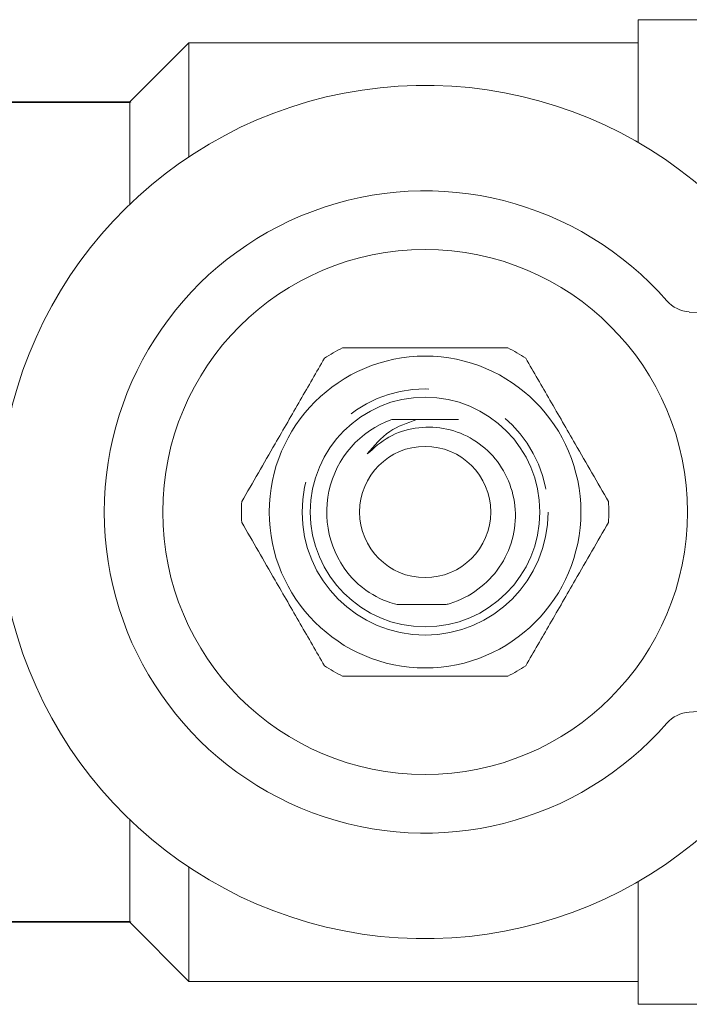
# Model space of a CAD drawing. Units: millimetres. Extents: x 174 to 228, y 68 to 241.
# Drawn here: x 193 to 203, y 115 to 130 of the extents above; entities that cross this region are included whole.
import ezdxf

# ---------------------------------------------------------------- set-up
doc = ezdxf.new("R2010")
doc.units = ezdxf.units.MM
doc.linetypes.add('PHANTOM', pattern=[12.7, 6.35, -1.27, 1.27, -1.27, 1.27, -1.27])

msp = doc.modelspace()

# ---------------------------------------------------------------- linework, layer by layer
at = {"color": 7, "linetype": 'Continuous', "lineweight": 15}
for p, q in [((205.739, 129.511), (202.689, 129.511)), ((202.689, 127.64), (202.689, 129.511)), ((195.839, 129.161), (194.939, 128.261)), ((202.689, 129.161), (195.839, 129.161)), ((195.839, 127.423), (195.839, 129.161)), ((194.951, 128.261), (190.053, 128.261)), ((194.939, 128.25), (194.951, 128.261)), ((192.689, 128.25), (194.939, 128.25)), ((194.939, 126.702), (194.939, 128.25)), ((204.104, 125.014), (203.467, 125.058)), ((199.011, 120.6), (199.761, 120.601)), ((203.467, 118.964), (204.104, 119.009)), ((194.939, 115.772), (194.939, 117.321)), ((195.839, 114.861), (195.839, 116.599)), ((202.689, 114.511), (202.689, 116.382)), ((194.951, 115.761), (190.053, 115.761)), ((194.939, 115.772), (192.689, 115.772)), ((194.951, 115.761), (194.939, 115.772)), ((194.939, 115.761), (195.839, 114.861)), ((195.839, 114.861), (202.689, 114.861)), ((202.689, 114.511), (205.739, 114.511))]:
    msp.add_line(p, q, dxfattribs=at)
for radius in [4, 2.375, 1.75, 1]:
    msp.add_circle((199.439, 122.011), radius, dxfattribs=at)
at = {"color": 8, "linetype": 'PHANTOM', "lineweight": 0}
msp.add_circle((199.439, 122.011), 1.875, dxfattribs=at)
at = {"color": 7, "linetype": 'Continuous', "lineweight": 15}
for centre, radius, start, end in [((199.439, 122.011), 6.5, 26.8353, 333.1647), ((199.439, 122.011), 4.892, 41.1138, 318.8862), ((203.502, 125.557), 0.5, 221.1138, 266), ((199.439, 122.011), 2.8, 116.7655, 123.2345), ((199.439, 122.011), 2.8, 56.7655, 63.2345), ((199.439, 122.011), 1.5, 109.817, 225.6592), ((199.439, 122.011), 2.8, 176.7655, 183.2345), ((199.439, 122.011), 2.8, 356.7655, 3.2345), ((199.439, 122.011), 2.8, 236.7655, 243.2345), ((199.439, 122.011), 2.8, 296.7655, 303.2345), ((203.502, 118.465), 0.5, 94, 138.8862)]:
    msp.add_arc(centre, radius, start, end, dxfattribs=at)
for points, knots in [([(198.178, 124.511), (198.244, 124.511), (198.545, 124.511), (199.099, 124.511), (199.888, 124.511), (200.416, 124.511), (200.7, 124.511)], [0, 0, 0, 0, 0.07896, 0.365173, 0.658395, 1, 1, 1, 1]), ([(197.905, 124.353), (197.782, 124.141), (197.535, 123.713), (197.106, 122.97), (196.812, 122.461), (196.644, 122.169)], [0, 0, 0, 0, 0.294848, 0.596544, 1, 1, 1, 1]), ([(200.974, 124.353), (201.096, 124.141), (201.344, 123.713), (201.772, 122.97), (202.067, 122.461), (202.235, 122.169)], [0, 0, 0, 0, 0.294848, 0.596544, 1, 1, 1, 1]), ([(199.312, 123.421), (199.167, 123.37), (198.867, 123.264), (198.661, 123.021), (198.555, 122.895)], [0, 0, 0, 0, 0.48214, 1, 1, 1, 1]), ([(198.555, 122.895), (198.661, 122.989), (198.872, 123.178), (199.288, 123.311), (199.722, 123.308), (200.14, 123.16), (200.49, 122.88), (200.733, 122.496), (200.838, 122.047), (200.791, 121.583), (200.591, 121.154), (200.258, 120.811), (199.953, 120.655), (199.781, 120.606), (199.761, 120.601)], [0, 0, 0, 0, 0.084669, 0.169586, 0.255771, 0.343091, 0.431583, 0.521347, 0.612233, 0.704375, 0.797681, 0.892128, 0.987834, 1, 1, 1, 1]), ([(199.312, 123.421), (199.199, 123.422), (199.07, 123.422), (198.946, 123.422), (198.931, 123.422)], [0, 0, 0, 0, 0.875293, 1, 1, 1, 1]), ([(199.948, 123.422), (199.907, 123.422), (199.7, 123.422), (199.485, 123.422), (199.312, 123.421)], [0, 0, 0, 0, 0.195852, 1, 1, 1, 1]), ([(197.905, 119.669), (197.782, 119.881), (197.535, 120.31), (197.106, 121.052), (196.812, 121.562), (196.644, 121.853)], [0, 0, 0, 0, 0.2948477, 0.5965444, 1, 1, 1, 1]), ([(200.974, 119.669), (201.096, 119.881), (201.344, 120.31), (201.772, 121.052), (202.067, 121.562), (202.235, 121.853)], [0, 0, 0, 0, 0.2948477, 0.5965444, 1, 1, 1, 1]), ([(199.011, 120.6), (198.962, 120.615), (198.754, 120.677), (198.545, 120.802), (198.406, 120.925), (198.391, 120.938)], [0, 0, 0, 0, 0.217395, 0.912893, 1, 1, 1, 1]), ([(199.761, 120.601), (199.629, 120.601), (199.377, 120.601), (199.129, 120.601), (199.011, 120.6)], [0, 0, 0, 0, 0.525174, 1, 1, 1, 1]), ([(198.178, 119.511), (198.244, 119.511), (198.545, 119.511), (199.099, 119.511), (199.888, 119.511), (200.416, 119.511), (200.7, 119.511)], [0, 0, 0, 0, 0.07896, 0.365173, 0.658395, 1, 1, 1, 1])]:
    msp.add_open_spline(points, degree=3, knots=knots, dxfattribs=at)

doc.saveas('drawing.dxf')
